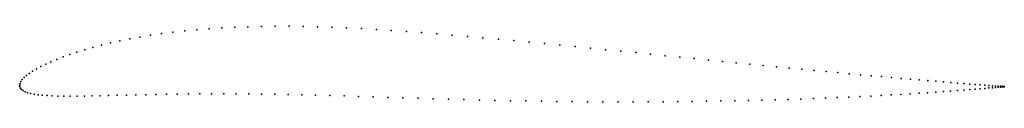
# Model space of a CAD drawing. Units: metres. Extents: x 0 to 1, y -0.02 to 0.06.
import ezdxf

# ---------------------------------------------------------------- set-up
doc = ezdxf.new("R2010")
doc.units = ezdxf.units.M

msp = doc.modelspace()

# ---------------------------------------------------------------- linework, layer by layer
for p in [(0.133, 0.0505), (0.1442, 0.0522), (0.1557, 0.0537), (0.1676, 0.055), (0.1798, 0.0562), (0.1924, 0.0572), (0.2053, 0.0581), (0.2184, 0.0587), (0.2318, 0.0592), (0.2455, 0.0596), (0.2594, 0.0597), (0.2736, 0.0597), (0.288, 0.0596), (0.3025, 0.0592), (0.3172, 0.0587), (0.3321, 0.0581), (0.3471, 0.0574), (0.3623, 0.0565), (0.3775, 0.0555), (0.3929, 0.0544), (0.4083, 0.0532), (0.4238, 0.052), (0.4393, 0.0507), (0.083, 0.0405), (0.0922, 0.0427), (0.1018, 0.0448), (0.1118, 0.0468), (0.1222, 0.0487), (0.4549, 0.0493), (0.4706, 0.0479), (0.4862, 0.0465), (0.5019, 0.0451), (0.5175, 0.0436), (0.5332, 0.0421), (0.5488, 0.0405), (0.0509, 0.031), (0.0582, 0.0334), (0.066, 0.0358), (0.0743, 0.0382), (0.5643, 0.039), (0.5798, 0.0375), (0.5952, 0.0359), (0.6105, 0.0344), (0.6258, 0.0329), (0.6408, 0.0313), (0.0264, 0.0212), (0.0318, 0.0236), (0.0377, 0.0261), (0.044, 0.0285), (0.6558, 0.0298), (0.6706, 0.0283), (0.6852, 0.0269), (0.6996, 0.0254), (0.7139, 0.024), (0.7279, 0.0226), (0.7417, 0.0212), (0.0097, 0.0118), (0.0131, 0.0141), (0.017, 0.0164), (0.0214, 0.0188), (0.7553, 0.0199), (0.7687, 0.0186), (0.7817, 0.0173), (0.7945, 0.016), (0.807, 0.0149), (0.8192, 0.0137), (0.8311, 0.0126), (0.8427, 0.0115), (0.8539, 0.0105), (0, 0), (0, 0), (0.0004, 0.0017), (0.0012, 0.0036), (0.0026, 0.0055), (0.0045, 0.0075), (0.0069, 0.0096), (0.8648, 0.0095), (0.8754, 0.0086), (0.8855, 0.0077), (0.8953, 0.0068), (0.9047, 0.006), (0.9138, 0.0052), (0.9224, 0.0045), (0.9306, 0.0038), (0.9383, 0.0032), (0.9457, 0.0026), (0.9526, 0.002), (0.959, 0.0015), (0.965, 0.001), (0.9706, 0.0006), (0.9757, 0.0002), (0.0001, -0.0016), (0.0008, -0.0031), (0.0019, -0.0045), (0.0035, -0.0057), (0.0056, -0.0068), (0.0081, -0.0078), (0.0111, -0.0086), (0.0146, -0.0093), (0.0186, -0.0099), (0.118, -0.01), (0.128, -0.0098), (0.1383, -0.0096), (0.149, -0.0094), (0.16, -0.0092), (0.1714, -0.0091), (0.183, -0.009), (0.195, -0.0089), (0.2072, -0.0089), (0.2198, -0.009), (0.2326, -0.0091), (0.2457, -0.0092), (0.2591, -0.0094), (0.2727, -0.0097), (0.2866, -0.01), (0.8951, -0.0095), (0.9046, -0.0089), (0.9136, -0.0083), (0.9222, -0.0078), (0.9305, -0.0072), (0.9383, -0.0067), (0.9456, -0.0061), (0.9525, -0.0056), (0.959, -0.0051), (0.965, -0.0046), (0.9706, -0.0042), (0.9757, -0.0038), (0.9803, -0.0001), (0.9803, -0.0034), (0.9844, -0.0005), (0.9844, -0.003), (0.9881, -0.0007), (0.9881, -0.0027), (0.9913, -0.001), (0.9913, -0.0024), (0.994, -0.0012), (0.994, -0.0022), (0.9962, -0.0013), (0.9962, -0.002), (0.9979, -0.0015), (0.9979, -0.0018), (0.9991, -0.0016), (0.9992, -0.0017), (0.9999, -0.0016), (0.9999, -0.0017), (1.0001, -0.0016), (1.0001, -0.0016), (0.0229, -0.0104), (0.0278, -0.0107), (0.033, -0.011), (0.0387, -0.0112), (0.0449, -0.0113), (0.0514, -0.0113), (0.0584, -0.0113), (0.0657, -0.0112), (0.0735, -0.011), (0.0816, -0.0109), (0.0902, -0.0107), (0.0991, -0.0104), (0.1084, -0.0102), (0.3006, -0.0103), (0.3149, -0.0107), (0.3295, -0.0111), (0.3442, -0.0116), (0.359, -0.012), (0.3741, -0.0125), (0.3893, -0.013), (0.4046, -0.0135), (0.4201, -0.014), (0.4356, -0.0144), (0.4512, -0.0148), (0.4669, -0.0152), (0.4827, -0.0156), (0.4984, -0.0159), (0.5142, -0.0162), (0.5299, -0.0164), (0.5456, -0.0166), (0.5613, -0.0167), (0.5769, -0.0169), (0.5924, -0.017), (0.6079, -0.017), (0.6232, -0.017), (0.6384, -0.017), (0.6535, -0.0169), (0.6685, -0.0168), (0.6832, -0.0166), (0.6978, -0.0164), (0.7122, -0.0162), (0.7264, -0.016), (0.7403, -0.0157), (0.754, -0.0153), (0.7675, -0.015), (0.7806, -0.0146), (0.7936, -0.0142), (0.8062, -0.0137), (0.8185, -0.0132), (0.8305, -0.0128), (0.8421, -0.0122), (0.8534, -0.0117), (0.8644, -0.0112), (0.875, -0.0106), (0.8853, -0.01)]:
    msp.add_point(p)

doc.saveas('drawing.dxf')
